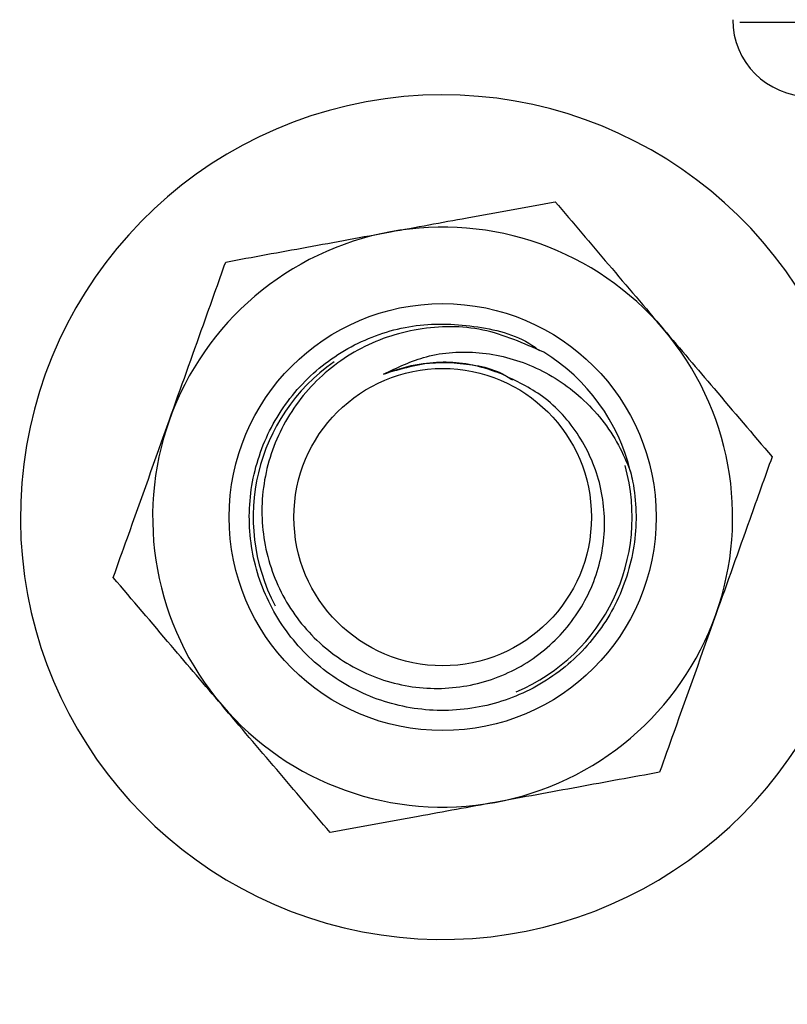
# Model space of a CAD drawing. Units: inches. Extents: x 0.1 to 10.9, y -1.3 to 8.3.
# Drawn here: x 4.2 to 4.3, y 4.5 to 4.5 of the extents above; entities that cross this region are included whole.
import ezdxf

# ---------------------------------------------------------------- set-up
doc = ezdxf.new("R2010")
doc.units = ezdxf.units.IN
doc.header["$MEASUREMENT"] = 0
doc.header["$PDSIZE"] = -1
doc.layers.add('BEND', color=5, linetype='Continuous')
doc.styles.add('SLDTEXTSTYLE0', font='TXT', dxfattribs={"width": 0.75})
doc.dimstyles.new('SLDDIMSTYLE1', dxfattribs={"dimtxt": 0.09374999999999999, "dimasz": 0.1875, "dimexe": 0, "dimexo": 0.0625, "dimgap": 0.0234375, "dimtad": 0, "dimtih": 1, "dimtoh": 1, "dimdec": 3, "dimlfac": 20, "dimrnd": 1e-09, "dimzin": 12, "dimdsep": 46, "dimtxsty": 'SLDTEXTSTYLE0', "dimsah": 1, "dimcen": 0.09, "dimadec": 0, "dimazin": 3, "dimtfac": 1, "dimtdec": 3, "dimtofl": 0, "dimtmove": 0, "dimatfit": 3, "dimfxl": 1, "dimfrac": 2, "dimtolj": 1, "dimtzin": 12, "dimarcsym": 0})

# ---------------------------------------------------------------- blocks, each defined once
blk = doc.blocks.new('_D_3')
at = {"layer": 'BEND', "color": 0, "lineweight": -2, "transparency": 16777216}
for p, q in [((0.7088662323826884, 4.786970588982833), (0.7088662323826884, 5.282621850038349)), ((0.8963662323826884, 5.282621850038349), (2.634922955400913, 5.282621850038349)), ((7.421366232382694, 5.282621850038349), (5.377110455400913, 5.282621850038349)), ((7.608866232382694, 4.786970588982724), (7.608866232382694, 5.282621850038349))]:
    blk.add_line(p, q, dxfattribs=at)
at = {"layer": 'BEND', "color": 0, "transparency": 16777216}
for points in [[(0.8963662323826884, 5.313871850038349), (0.8963662323826884, 5.251371850038349), (0.7088662323826884, 5.282621850038349)], [(7.421366232382694, 5.313871850038349), (7.421366232382694, 5.251371850038349), (7.608866232382694, 5.282621850038349)]]:
    blk.add_solid(points, dxfattribs=at)
at = {"layer": 'Defpoints', "color": 0, "transparency": 16777216}
for p in [(7.608866232382694, 5.282621850038349), (0.7088662323826884, 4.724470588982833), (7.608866232382694, 4.724470588982724)]:
    blk.add_point(p, dxfattribs=at)
at = {"layer": 'BEND', "color": 0, "transparency": 16777216, "insert": (4.006016705400913, 5.337309350038349), "char_height": 0.09374999999999999, "attachment_point": 2, "style": 'SLDTEXTSTYLE0'}
blk.add_mtext('\\A1;AVAILABLE IN 9\' 6", 11\' 6" & 19\' 6" LENGTHS', dxfattribs=at)

msp = doc.modelspace()

# ---------------------------------------------------------------- linework, layer by layer
at = {"color": 7, "linetype": 'Continuous', "lineweight": 25}
msp.add_line((4.278068829739086, 4.53898091211119), (4.313900138479417, 4.53898091211119), dxfattribs=at)
for centre, radius in [((4.258866232387201, 4.50697058897501), 0.01380208333333399), ((4.258866232387199, 4.506970588975), 0.01380208333333369), ((4.258866232387073, 4.50697058897526), 0.009615384615384309)]:
    msp.add_circle(centre, radius, dxfattribs=at)
at = {"color": 7, "lineweight": 35}
msp.add_arc((4.024605106589116, 4.373579860804076), 0.5, 14.7389005687752, 74.36400989821745, dxfattribs=at)
at = {"color": 7, "linetype": 'Continuous', "lineweight": 25}
for centre, radius, start, end in [((4.282564149050319, 4.539131005649731), 0.004947916666666607, 180, 269.9999999997437), ((4.258866232387113, 4.506970588975021), 0.02729999999999805, 20.36963215536919, 180.5067324040985), ((4.258866232387199, 4.506970588974984), 0.01875000000004234, 40.376282941115, 100.3762829409751), ((4.258866232387199, 4.506970588974984), 0.01874999999999588, 100.3762829409751, 160.3762829410443), ((4.258866232387199, 4.506970588974984), 0.01875000000004234, 340.3762829410859, 40.376282941115), ((4.258866232387073, 4.506970588975259), 0.01250000000000042, 13.59425812099251, 58.48254994393217), ((4.258866232387192, 4.506970588974998), 0.01225018232823605, 124.9864237673675, 207.9057130814116), ((4.258866232387199, 4.506970588974984), 0.01875000000000387, 160.3762829410443, 220.376282941141), ((4.258866232387192, 4.506970588974998), 0.01225018232828073, 292.8468528008365, 15.76614211482612), ((4.258866232387113, 4.506970588975021), 0.02729999999999843, 180.5067324040985, 337.6199668401266), ((4.258866232387199, 4.506970588974984), 0.01875000000000206, 280.3762829411521, 340.3762829410859), ((4.258866232387199, 4.506970588974984), 0.01875000000000387, 220.376282941141, 280.3762829411521)]:
    msp.add_arc(centre, radius, start, end, dxfattribs=at)
for points, knots in [([(4.25548946391118, 4.52541405017007), (4.257146199466825, 4.525717335934879), (4.26073399914293, 4.526374126673173), (4.264246850785826, 4.527017405739055), (4.266137575569952, 4.527363638314928)], [0, 0, 0, 0, 0.4617692472292864, 1, 1, 1, 1]), ([(4.266137575569954, 4.527363638314929), (4.267286304506261, 4.526012399358031), (4.269597980772195, 4.523293196482968), (4.271961330334456, 4.520514657411466), (4.273150273225337, 4.519116842915945)], [0, 0, 0, 0, 0.4969246573291386, 1, 1, 1, 1]), ([(4.244840413596587, 4.523464227361257), (4.246585264637249, 4.523783682710618), (4.250096196794067, 4.524426480309153), (4.253684475612465, 4.525083535844631), (4.25548946391118, 4.52541405017007)], [0, 0, 0, 0, 0.4969765756585976, 1, 1, 1, 1]), ([(4.241204999593197, 4.51326760915346), (4.24193805214925, 4.515323376851816), (4.243163183992437, 4.518759128420588), (4.244359791305363, 4.522115947180828), (4.244840413596584, 4.523464227361257)], [0, 0, 0, 0, 0.5983458516147606, 0.9999999999999999, 0.9999999999999999, 0.9999999999999999, 0.9999999999999999]), ([(4.271015769883302, 4.509908629290015), (4.271062441971571, 4.509701236407126), (4.271397362049358, 4.508212979869959), (4.271466129806368, 4.505307711372157), (4.270323542896729, 4.501463812656968), (4.268027301271383, 4.498157455904196), (4.264822056206428, 4.495740568783349), (4.261013018671991, 4.494441181084521), (4.256998717446281, 4.494396650854547), (4.253161246922405, 4.495610688978545), (4.249903450590134, 4.497955775016522), (4.247534134718829, 4.501209764439661), (4.246303969162335, 4.505030319642565), (4.246326968095902, 4.509055512265344), (4.247601132221576, 4.512860986402409), (4.250009572605743, 4.516089145460472), (4.25328874225188, 4.518390496952609), (4.257156769611901, 4.519583379511988), (4.261108881034075, 4.519406728415452), (4.26390822641732, 4.518692386726577), (4.265034848783582, 4.517801828703122), (4.265132275183269, 4.517724816330088)], [0, 0, 0, 0, 0.009354104944141019, 0.06712529204753843, 0.1252992694718205, 0.1830503163409882, 0.2412434767816448, 0.2989712001491368, 0.3571931489357872, 0.4149034623491503, 0.4731353549850577, 0.5308339522882964, 0.5890729203028261, 0.6467597946102664, 0.7050146307102367, 0.7626880637524183, 0.8209535794972316, 0.8786166957587365, 0.9368915475540991, 0.9945425996361205, 1, 1, 1, 1]), ([(4.265400730748714, 4.517626492132605), (4.264114255866738, 4.518203764883538), (4.261545289703246, 4.519356522846425), (4.257256402348178, 4.519328431616264), (4.253281706361695, 4.517981854450932), (4.250017132061426, 4.515377405045104), (4.247837638365963, 4.511882648089619), (4.246963704039374, 4.507893272482368), (4.247471922124634, 4.50389715368817), (4.249269046961364, 4.50033385624875), (4.252118662501551, 4.497618842086545), (4.255677534958453, 4.496026374754295), (4.259513709742135, 4.495728280411695), (4.263190308949068, 4.496715232946942), (4.266280626350014, 4.498856741946947), (4.268452557829981, 4.501870389538698), (4.269471903496518, 4.505396477447409), (4.269256559053002, 4.509017007437345), (4.267846940952972, 4.512297946932089), (4.265571801255316, 4.514846322525269), (4.263611541718799, 4.515776494111956), (4.262707727191853, 4.516205367216227)], [0, 0, 0, 0, 0.05806387428367967, 0.1159479523821973, 0.1732881872188772, 0.2298429877466332, 0.2860583448406648, 0.3413012440219205, 0.3963922195977937, 0.4503161222863363, 0.5040889003808388, 0.5568879510364777, 0.6093384218135318, 0.6610087030755354, 0.7121452547839244, 0.7626775457479441, 0.8124981941376672, 0.8619059426819133, 0.9104035827450926, 0.9586898867374528, 1, 1, 1, 1]), ([(4.273150273225337, 4.519116842915945), (4.274241366196151, 4.517833720158098), (4.276604207621491, 4.515055024220032), (4.27891775427457, 4.512334377147068), (4.280162970880722, 4.510870047516963)], [0, 0, 0, 0, 0.4617715599141534, 1, 1, 1, 1]), ([(4.25503327718109, 4.516208887175566), (4.255942626522938, 4.516642744716768), (4.257886803912519, 4.517570326651553), (4.261301812807401, 4.517779626032494), (4.264817836133931, 4.516870451463972), (4.267997810008939, 4.514800495591547), (4.270017875458057, 4.512264795710405), (4.270770173403302, 4.510488516464958), (4.271015769883302, 4.509908629290015)], [0, 0, 0, 0, 0.1541107006865678, 0.3294867285633066, 0.5134160367065355, 0.7041061347653037, 0.9034019802723519, 1, 1, 1, 1]), ([(4.262707727191853, 4.516205367216227), (4.26240795089686, 4.516319249960079), (4.261062634972762, 4.516830325289713), (4.258384723742919, 4.517209699766465), (4.256167834753048, 4.516547689982703), (4.255033277181088, 4.516208887175565)], [0, 0, 0, 0, 0.1227933935633162, 0.5510639449907151, 1, 1, 1, 1]), ([(4.255033277181088, 4.516208887175565), (4.255630833429852, 4.516419657979503), (4.257230494215301, 4.516983892376638), (4.259992803204127, 4.517013846275129), (4.262290092457571, 4.516587379467206), (4.26326471124687, 4.515913188663644), (4.263373234170527, 4.515838118125387)], [0, 0, 0, 0, 0.2195657327750857, 0.5877784614813335, 0.9540995032652958, 1, 1, 1, 1]), ([(4.23756958558981, 4.503070990945663), (4.237873976308645, 4.503924954767114), (4.239067733710153, 4.507274024135498), (4.240292517671056, 4.510708714623261), (4.241204999593199, 4.51326760915346)], [0, 0, 0, 0, 0.2549854086371661, 1, 1, 1, 1]), ([(4.280162970880722, 4.510870047516963), (4.279682351935872, 4.509521766174916), (4.278485777085822, 4.506165012218435), (4.277260616629759, 4.502729350237486), (4.276527556877335, 4.500673663973123)], [0, 0, 0, 0, 0.4016622485673566, 1, 1, 1, 1]), ([(4.244582283245195, 4.494824195546681), (4.243491190274386, 4.496107318304529), (4.241128348849037, 4.498886014242593), (4.238814802195962, 4.501606661315558), (4.23756958558981, 4.503070990945663)], [0, 0, 0, 0, 0.4617715599141534, 1, 1, 1, 1]), ([(4.276527556877337, 4.500673663973123), (4.275615378825105, 4.498114666691932), (4.27439096814152, 4.494679741237755), (4.273195943276086, 4.491330997136719), (4.272891204218125, 4.490477045765326)], [0, 0, 0, 0, 0.7449935421681143, 1, 1, 1, 1]), ([(4.25159498090058, 4.486577400147699), (4.250445849099037, 4.487928563180975), (4.248133618579887, 4.490647311715912), (4.245770819148464, 4.493426305477509), (4.244582283245195, 4.494824195546681)], [0, 0, 0, 0, 0.496979774301701, 1, 1, 1, 1]), ([(4.272891204218125, 4.490477045765326), (4.271146669464053, 4.490157576803034), (4.267636078491654, 4.489514697747532), (4.264048086525564, 4.488857723733252), (4.262243092559352, 4.488527222956512)], [0, 0, 0, 0, 0.4969347804360772, 1, 1, 1, 1]), ([(4.262243092559355, 4.488527222956512), (4.260586360122597, 4.488223841481374), (4.256998583343401, 4.487566846430399), (4.253485710042913, 4.486923608985464), (4.25159498090058, 4.486577400147699)], [0, 0, 0, 0, 0.4617713248945143, 1, 1, 1, 1])]:
    msp.add_open_spline(points, degree=3, knots=knots, dxfattribs=at)

# ---------------------------------------------------------------- dimensions: what is measured, and where the dimension line sits
at = {"layer": 'BEND', "color": 7}
dim = msp.add_linear_dim(base=(7.608866232382694, 5.282621850038349), p1=(0.7088662323826884, 4.724470588982833), p2=(7.608866232382694, 4.724470588982724), text='AVAILABLE IN 9\' 6", 11\' 6" & 19\' 6" LENGTHS', dimstyle='SLDDIMSTYLE1', dxfattribs=at)
dim.commit()
dim.dimension.update_dxf_attribs({"geometry": '_D_3', "text_midpoint": (4.006016705400913, 5.282621850038349), "dimtype": 160})

doc.saveas('drawing.dxf')
